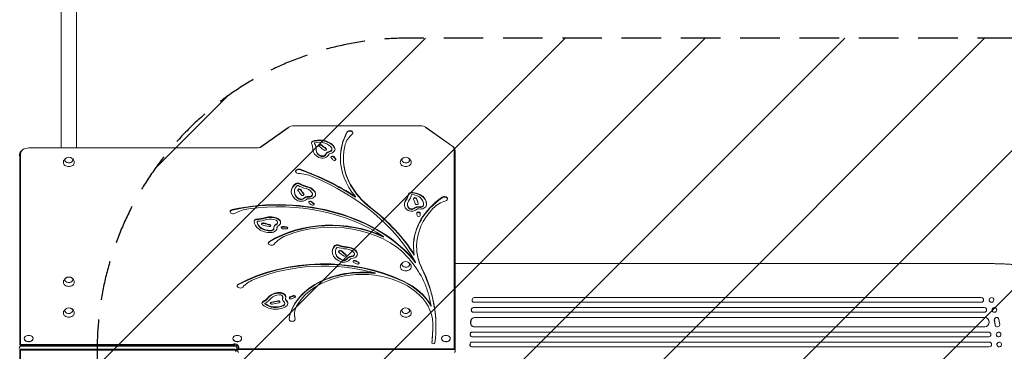
# Model space of a CAD drawing. Units: millimetres. Extents: x -3434 to 3858, y -4652 to 5270.
# Drawn here: x -989 to 2173, y -692 to 373 of the extents above; entities that cross this region are included whole.
import ezdxf

# ---------------------------------------------------------------- set-up
doc = ezdxf.new("R2010")
doc.units = ezdxf.units.MM
doc.header["$LTSCALE"] = 20
doc.linetypes.add('HIDDEN', pattern=[9.525, 6.35, -3.175])
for name, color, linetype in [('2d', 230, 'Continuous'), ('EN-Free_Space', 10, 'HIDDEN'), ('EN-Free_Space_Hatch', 10, 'HIDDEN')]:
    doc.layers.add(name, color=color, linetype=linetype)

msp = doc.modelspace()

# ---------------------------------------------------------------- hatches: boundary and pattern name
at = {"layer": 'EN-Free_Space_Hatch'}
h = msp.add_hatch(dxfattribs=at)
h.set_pattern_fill('ANSI31', color=256, scale=100)
edge = h.paths.add_edge_path()
edge.add_arc((2358.1, -686), 1000, 360, 450)
edge.add_line((2358.1, 314), (260.1, 314))
edge.add_arc((260.1, -686), 1000, 90, 180)
edge.add_arc((260.1, -686), 1000, 180, 270)
edge.add_line((260.1, -1686), (2358.1, -1686))
edge.add_arc((2358.1, -686), 1000, 270, 360)

# ---------------------------------------------------------------- linework, layer by layer
at = {"layer": '2d', "lineweight": 0}
for p, q in [((-855.1, 1841.9), (-855.1, -38.5)), ((-806.8, 1841.9), (-806.8, -38.5)), ((-107.6, 32.2), (297.7, 32.2)), ((-214.8, -35.8), (-126.8, 26.4)), ((-214.4, -35.5), (-126.4, 26.7)), ((316.5, 26.7), (398.9, -31.6)), ((316.9, 26.4), (399.3, -31.9)), ((-41.6, -24.4), (-41.6, -22.7)), ((-988.2, -59.1), (-988.2, -670.8)), ((-986.5, -669), (-986.5, -57.3)), ((-959.9, -38.5), (-224.5, -38.5)), ((-46.9, -45.2), (-46.9, -43.4)), ((-36.9, -46.3), (-36.9, -44.5)), ((13.9, -44.1), (13.9, -42.4)), ((406.7, -44.9), (406.7, -682.4)), ((408.3, -46.7), (408.3, -684.2)), ((410.1, -51.6), (410.1, -689.1)), ((51.2, -72.7), (51.2, -70.9)), ((-106.6, -180.6), (-106.6, -178.8)), ((-48.3, -189), (-48.3, -187.3)), ((89.4, -196.8), (89.4, -195)), ((256.6, -221.4), (256.6, -219.6)), ((308.1, -219.8), (308.1, -218)), ((-225.8, -275.8), (-225.8, -274.1)), ((-160.8, -279.2), (-160.8, -277.5)), ((287.2, -255.8), (287.2, -255.2)), ((-172.2, -297.7), (-172.2, -295.9)), ((-162.5, -295.1), (-162.5, -293.3)), ((179.4, -324.8), (179.4, -323)), ((25.2, -373.5), (25.2, -371.7)), ((86.1, -380.9), (86.1, -379.1)), ((286, -355.9), (286, -354.1)), ((278.3, -382.9), (278.3, -381.1)), ((282.2, -407.7), (282.2, -405.9)), ((1443.2, -410), (550.6, -410)), ((2100.6, -410), (1969.9, -410)), ((152.3, -442), (152.3, -440.2)), ((-143.7, -519.6), (-143.7, -517.8)), ((-137.4, -539.3), (-137.4, -537.5)), ((-135.1, -525.8), (-135.1, -524)), ((468.2, -534.2), (468.8, -534.3)), ((469.7, -534.5), (2099.4, -534.5)), ((470.6, -519.3), (2099.2, -519.3)), ((470.6, -519.3), (470.6, -519.3)), ((470.6, -519.3), (471.2, -519.5)), ((470.6, -519.3), (471.2, -519.5)), ((471.2, -519.5), (2099.2, -519.5)), ((471.2, -519.5), (471.2, -519.5)), ((2099.2, -519.5), (2099.2, -519.3)), ((2099.2, -519.5), (2099.2, -519.5)), ((2106.3, -524.3), (2106.3, -524.4)), ((2125, -529.5), (2125.1, -529.7)), ((2139.2, -524.1), (2139.2, -524.3)), ((-201, -539.5), (-201, -537.7)), ((332.2, -546.8), (332.2, -545)), ((465.9, -566.3), (466.5, -566.4)), ((467.2, -566.5), (2108.9, -566.5)), ((467.9, -551.3), (2108.8, -551.3)), ((467.9, -551.3), (467.9, -551.3)), ((467.9, -551.3), (468.5, -551.5)), ((467.9, -551.3), (468.5, -551.5)), ((468.5, -551.5), (2108.8, -551.5)), ((468.5, -551.5), (468.5, -551.5)), ((2108.8, -551.5), (2108.8, -551.3)), ((2108.8, -551.5), (2108.8, -551.5)), ((2115.6, -555.8), (2115.6, -555.9)), ((2134.5, -562.1), (2134.5, -562.2)), ((2148.1, -555.6), (2148.2, -555.7)), ((-106.2, -574.1), (-106.2, -572.3)), ((471.6, -583.4), (2110, -583.4)), ((471.6, -583.4), (472.2, -583.5)), ((471.6, -583.4), (472.2, -583.5)), ((471.6, -583.4), (471.6, -583.4)), ((472.2, -583.5), (2110, -583.5)), ((472.2, -583.5), (472.2, -583.5)), ((2110, -583.5), (2110, -583.4)), ((2110, -583.5), (2110, -583.5)), ((2122.5, -590.1), (2122.5, -590.2)), ((2141.1, -592.3), (2143.6, -607.1)), ((2141.2, -592.4), (2143.7, -607.1)), ((2154.8, -586.7), (2154.7, -586.7)), ((2158.5, -606), (2155.9, -589.6)), ((337.9, -614.2), (337.9, -612.4)), ((463.6, -630.4), (2122.9, -630.4)), ((463.6, -630.4), (463.6, -630.4)), ((463.6, -630.4), (464.2, -630.5)), ((463.6, -630.4), (464.2, -630.5)), ((464.2, -630.5), (2122.9, -630.5)), ((464.2, -630.5), (464.2, -630.5)), ((469, -613.3), (469.6, -613.4)), ((470.4, -613.5), (2110.4, -613.5)), ((2122.9, -630.5), (2122.9, -630.4)), ((2122.9, -630.5), (2122.9, -630.5)), ((2127.7, -632.2), (2127.7, -632.2)), ((2144.7, -609.9), (2144.7, -609.8)), ((2159.5, -632), (2159.6, -632.1)), ((-973.9, -651.3), (-973.9, -651)), ((-945.9, -651.3), (-945.9, -651)), ((-303.9, -651.3), (-303.9, -651)), ((-275.9, -651.3), (-275.9, -651)), ((366.1, -651.3), (366.1, -651)), ((394.1, -651.3), (394.1, -651)), ((462.9, -645.4), (463.5, -645.4)), ((462.9, -662.4), (2124.9, -662.4)), ((462.9, -662.4), (462.9, -662.4)), ((462.9, -662.4), (463.5, -662.5)), ((462.9, -662.4), (463.5, -662.5)), ((463.5, -662.5), (2125, -662.5)), ((463.5, -662.5), (463.5, -662.5)), ((463.7, -645.5), (2123, -645.5)), ((2125, -662.5), (2124.9, -662.4)), ((2125, -662.5), (2125, -662.5)), ((2126.9, -662.7), (2127, -662.7)), ((2150.3, -643.8), (2150.3, -643.9)), ((2158.8, -662.7), (2158.9, -662.7)), ((-988.2, -1325.2), (-988.2, -687.7)), ((-986.5, -1327), (-986.5, -689.5)), ((-984.9, -670.1), (-308.7, -670.1)), ((-984.9, -673.1), (-308.7, -673.1)), ((-296.4, -674.9), (-984.9, -674.9)), ((-296.4, -675.5), (-984.9, -675.5)), ((-984.9, -685.4), (-296.4, -685.4)), ((-984.9, -688.4), (-296.4, -688.4)), ((-294.8, -689.5), (-294.8, -693.7)), ((-293.2, -687.7), (-293.2, -692)), ((-291.4, -682.8), (-291.4, -687)), ((-288.4, -686), (-291.4, -686)), ((-288.4, -689.1), (-288.4, -684.9)), ((-286.7, -680), (-286.7, -684.2)), ((-285, -682.4), (-285, -678.2)), ((405.1, -683.6), (-283.4, -683.6)), ((-283.4, -686.5), (405.1, -686.5)), ((462.6, -677.4), (463.3, -677.5)), ((463.3, -677.5), (2125, -677.5)), ((2155, -677.2), (2155.1, -677.2))]:
    msp.add_line(p, q, dxfattribs=at)
for centre, radius, start, end in [((-830.9, -85.8), 17, 73.4317, 106.5683), ((251.1, -85.8), 17, 73.4317, 106.5683), ((251.1, -421), 17, 73.4317, 106.5683), ((-830.9, -470.5), 17, 73.4317, 106.5683), ((-830.9, -569.5), 17, 73.4317, 106.5683), ((251.1, -569.5), 17, 73.4317, 106.5683), ((-959.9, -659.3), 18.3, 65.8721, 114.1279), ((-289.9, -659.3), 18.3, 65.8721, 114.1279), ((380.1, -659.3), 18.3, 65.8721, 114.1279)]:
    msp.add_arc(centre, radius, start, end, dxfattribs=at)
for centre, major_axis, ratio, start_param, end_param in [((-107.6, 13.4), (-26.6, 0), 0.707107, 4.712389, 5.497787), ((297.7, 13.4), (-26.6, 0), 0.707107, 3.926991, 4.712389), ((384.4, -70.9), (-343.2, 0), 0.707107, 5.933448, 6.283185), ((384.4, -72.7), (-343.2, 0), 0.707107, 5.933448, 6.279544), ((155.2, -40.5), (-100, 0), 0.707107, 5.578702, 6.098003), ((71.4, 9.8), (-10, 0), 0.707107, 2.43711, 5.933448), ((71.4, 8.1), (-10, 0), 0.707107, 3.26692, 5.933448), ((-43.7, -22), (-8.33, 0), 0.707107, 5.127997, 6.283185), ((-43.7, -22), (-8.33, 0), 0.707107, 0, 0.337079), ((-43.7, -23.8), (-8.33, 0), 0.707107, 5.127997, 6.132617), ((-130.2, -43.4), (-83.3, 0), 0.707107, 3.129184, 3.478672), ((-26.1, -50.3), (-52.1, 0), 0.707107, 3.508627, 5.127997), ((-26.1, -52.1), (-52.1, 0), 0.707107, 3.508627, 5.127997), ((-26.1, -50.3), (-42.1, 0), 0.707107, 3.508627, 5.091746), ((-130.2, -43.4), (-93.3, 0), 0.707107, 3.129184, 3.461856), ((-130.2, -45.2), (-93.3, 0), 0.707107, 3.154902, 3.461856), ((-23.4, -31.2), (-5, 0), 0.707107, 3.919479, 6.283185), ((-23.4, -31.2), (-5, 0), 0.707107, 0, 0.777886), ((-23.4, -33), (-5, 0), 0.707107, 3.919479, 6.030505), ((-201.5, -155.3), (-255, 0), 0.707107, 3.829908, 3.919479), ((-201.5, -157.1), (-255, 0), 0.707107, 3.829908, 3.919479), ((384.4, -70.9), (-333.2, 0), 0.707107, 6.098003, 6.283185), ((380.1, -44.9), (-26.6, 0), 0.707107, 3.141593, 3.926991), ((-959.9, -59.1), (28.3, 0), 0.707107, 2.585767, 3.141593), ((-959.9, -59.1), (-28.3, 0), 0.707107, 5.72736, 6.283185), ((-959.9, -57.3), (-26.6, 0), 0.707107, 4.712389, 6.283185), ((-224.5, -28.4), (14.4, 0), 0.707107, 4.712389, 5.497787), ((-5.2, -44.5), (-41.7, 0), 0.707107, 6.270777, 6.283185), ((-5.2, -44.5), (-41.7, 0), 0.707107, 0, 0.986403), ((-5.2, -44.5), (-31.7, 0), 0.707107, 6.270777, 6.283185), ((-5.2, -44.5), (-31.7, 0), 0.707107, 0, 0.986403), ((-5.2, -46.3), (-31.7, 0), 0.707107, 0, 0.986403), ((-16.7, -56.8), (-20.8, 0), 0.707107, 0.986403, 2.917859), ((-201.5, -155.3), (-245, 0), 0.707107, 3.829908, 3.919479), ((-16.7, -56.8), (-10.8, 0), 0.707107, 0.986403, 2.917859), ((-16.7, -58.6), (-10.8, 0), 0.707107, 0.986403, 2.917859), ((-8.5, -43), (-5, 0), 0.707107, 0.688316, 3.829908), ((10, -61.1), (-16.5, 0), 0.707107, 4.965351, 6.059452), ((10, -62.9), (-16.5, 0), 0.707107, 4.965351, 6.059452), ((-8.5, -44.8), (-5, 0), 0.707107, 3.394273, 3.829908), ((10, -61.1), (-6.54, 0), 0.707107, 4.965351, 6.059452), ((3.1, -42.4), (-10.8, 0), 0.707107, 1.823758, 3.508627), ((3.1, -44.1), (-10.8, 0), 0.707107, 1.823758, 3.141593), ((3.1, -42.4), (-20.8, 0), 0.707107, 1.823758, 3.508627), ((3.1, -44.1), (-20.8, 0), 0.707107, 3.201629, 3.508627), ((380.1, -46.7), (28.3, 0), 0.707107, 0, 0.555826), ((380.1, -46.7), (-28.3, 0), 0.707107, 3.141593, 3.697418), ((-830.9, -86.1), (-17.5, 0), 0.707107, 6.271992, 7.853982), ((-830.9, -77.6), (-12.5, 0), 0.707107, 5.110648, 6.283185), ((-830.9, -77.6), (-12.5, 0), 0.707107, 0, 4.31413), ((-830.9, -86.1), (-17.5, 0), 0.707107, 1.570796, 3.152786), ((15.9, -68.1), (-5, 0), 0.707107, 3.657458, 6.283185), ((15.9, -68.1), (-5, 0), 0.707107, 0, 0.515865), ((15.9, -69.9), (-5, 0), 0.707107, 3.657458, 6.030505), ((-201.5, -155.3), (-245, 0), 0.707107, 3.610187, 3.657451), ((21.5, -75.5), (-5, 0), 0.707107, 0.468594, 3.610187), ((-201.5, -155.3), (-255, 0), 0.707107, 3.610187, 3.657451), ((-201.5, -157.1), (-255, 0), 0.707107, 3.610187, 3.657451), ((21.5, -77.2), (-5, 0), 0.707107, 3.394273, 3.610187), ((384.4, -70.9), (-343.2, 0), 0.707107, 0, 0.536646), ((384.4, -70.9), (-333.2, 0), 0.707107, 0, 0.7393), ((384.4, -72.7), (-333.2, 0), 0.707107, 0, 0.7393), ((251.1, -86.1), (-17.5, 0), 0.707107, 6.271992, 7.853982), ((251.1, -77.6), (-12.5, 0), 0.707107, 5.110648, 6.283185), ((251.1, -77.6), (-12.5, 0), 0.707107, 0, 4.31413), ((251.1, -86.1), (-17.5, 0), 0.707107, 1.570796, 3.152786), ((-92.8, -113.5), (-10, 0), 0.707107, 4.237674, 6.283185), ((-92.8, -115.2), (-10, 0), 0.707107, 4.237674, 6.157857), ((-92.8, -113.5), (-10, 0), 0.707107, 0, 1.495925), ((-101.1, -191), (-100, 0), 0.707107, 4.175881, 4.637518), ((-455.5, -612.4), (-803.4, 0), 0.707107, 3.966989, 4.237674), ((-455.5, -614.2), (-803.4, 0), 0.707107, 3.966989, 4.237674), ((-64.5, -178.8), (-52.1, 0), 0.707107, 5.509928, 6.283185), ((-64.5, -180.6), (-52.1, 0), 0.707107, 5.509928, 6.259183), ((-95.8, -157.2), (-8.33, 0), 0.707107, 4.017661, 5.509928), ((-95.8, -159), (-8.33, 0), 0.707107, 4.017661, 5.509928), ((-37.1, -107.4), (-83.3, 0), 0.707107, 0.876069, 1.225556), ((-37.1, -109.2), (-83.3, 0), 0.707107, 0.876069, 1.225556), ((-455.5, -612.4), (-793.4, 0), 0.707107, 3.518528, 4.175881), ((-158.7, -575.9), (-502.2, 0), 0.707107, 3.640552, 5.009996), ((-158.7, -577.6), (-502.2, 0), 0.707107, 3.640552, 5.009996), ((-64.5, -178.8), (-52.1, 0), 0.707107, 0, 0.846114), ((-64.5, -178.8), (-42.1, 0), 0.707107, 5.54618, 6.283185), ((-64.5, -178.8), (-42.1, 0), 0.707107, 0, 0.846114), ((-64.5, -180.6), (-42.1, 0), 0.707107, 0, 0.846114), ((-37.1, -107.4), (-93.3, 0), 0.707107, 0.892885, 1.225556), ((-90.7, -173.9), (-5, 0), 0.707107, 3.576854, 6.283185), ((-90.7, -173.9), (-5, 0), 0.707107, 0, 0.435262), ((-90.7, -175.7), (-5, 0), 0.707107, 3.576854, 6.030505), ((136, -99.3), (-255, 0), 0.707107, 0.435262, 0.524832), ((136, -99.3), (-245, 0), 0.707107, 0.435262, 0.524832), ((136, -101.1), (-245, 0), 0.707107, 0.435262, 0.524832), ((-80.3, -187.9), (-5, 0), 0.707107, 0.524832, 3.666425), ((-80.3, -189.7), (-5, 0), 0.707107, 3.394273, 3.666425), ((-79.4, -190.6), (-31.7, 0), 0.707107, 3.368337, 4.367149), ((-79.4, -190.6), (-41.7, 0), 0.707107, 3.368337, 4.367149), ((-79.4, -192.4), (-41.7, 0), 0.707107, 3.368337, 4.367149), ((-59.1, -187.3), (-20.8, 0), 0.707107, 1.436881, 3.368337), ((-59.1, -187.3), (-10.8, 0), 0.707107, 1.436881, 3.368337), ((-59.1, -189), (-10.8, 0), 0.707107, 1.436881, 3.141593), ((-59.1, -189), (-20.8, 0), 0.707107, 3.201629, 3.368337), ((177.6, -178.5), (-83.3, 0), 0.707107, 2.657755, 3.007242), ((177.6, -180.2), (-83.3, 0), 0.707107, 2.657755, 3.007242), ((268.4, -187.2), (-8.33, 0), 0.707107, 4.656568, 6.148835), ((268.4, -188.9), (-8.33, 0), 0.707107, 4.656568, 6.148835), ((177.6, -178.5), (-93.3, 0), 0.707107, 2.657755, 2.990426), ((266, -218), (-52.1, 0), 0.707107, 3.037197, 4.656568), ((266, -219.8), (-52.1, 0), 0.707107, 3.165595, 4.656568), ((266, -218), (-42.1, 0), 0.707107, 3.037197, 4.620316), ((-158.7, -575.9), (-492.2, 0), 0.707107, 3.954981, 4.905638), ((-85.2, -195.4), (-20.8, 0), 0.707107, 0.846114, 2.530983), ((-85.2, -195.4), (-10.8, 0), 0.707107, 0.846114, 2.530983), ((-85.2, -197.1), (-10.8, 0), 0.707107, 0.846114, 2.530983), ((-62.8, -206.5), (-16.5, 0), 0.707107, 4.578474, 5.672575), ((-62.8, -208.2), (-16.5, 0), 0.707107, 4.578474, 5.672575), ((-62.8, -206.5), (-6.54, 0), 0.707107, 4.578474, 5.672575), ((-55.6, -212.9), (-5, 0), 0.707107, 3.838875, 6.283185), ((-55.6, -212.9), (-5, 0), 0.707107, 0, 0.697283), ((-55.6, -214.6), (-5, 0), 0.707107, 3.838875, 6.030505), ((136, -99.3), (-255, 0), 0.707107, 0.697289, 0.744553), ((136, -99.3), (-245, 0), 0.707107, 0.69729, 0.744553), ((136, -101.1), (-245, 0), 0.707107, 0.69729, 0.744553), ((-47.8, -219.1), (-5, 0), 0.707107, 0.744553, 3.886146), ((-47.8, -220.9), (-5, 0), 0.707107, 3.394273, 3.886146), ((288.2, -219.6), (-41.7, 0), 0.707107, 5.799347, 6.283185), ((288.2, -221.4), (-41.7, 0), 0.707107, 5.799347, 6.253181), ((288.2, -219.6), (-41.7, 0), 0.707107, 0, 0.514973), ((288.2, -219.6), (-31.7, 0), 0.707107, 5.799347, 6.283185), ((288.2, -219.6), (-31.7, 0), 0.707107, 0, 0.514973), ((280.6, -201.9), (-5, 0), 0.707107, 3.448049, 6.283185), ((280.6, -201.9), (-5, 0), 0.707107, 0, 0.306456), ((280.6, -203.7), (-5, 0), 0.707107, 3.448049, 6.030505), ((42.2, -255.2), (-245, 0), 0.707107, 3.358479, 3.448049), ((590.8, -354.1), (-314.9, 0), 0.707107, 5.49865, 6.283185), ((590.8, -355.9), (-314.9, 0), 0.707107, 5.49865, 6.279215), ((286.4, -217.2), (-5, 0), 0.707107, 0.216887, 3.358478), ((42.2, -255.2), (-255, 0), 0.707107, 3.358479, 3.448049), ((42.2, -257), (-255, 0), 0.707107, 3.359205, 3.448049), ((297.1, -220.3), (-10.8, 0), 0.707107, 1.352328, 3.037197), ((266, -219.8), (-42.1, 0), 0.707107, 3.037197, 3.141593), ((421.9, -272.2), (-100, 0), 0.707107, 5.151664, 5.68228), ((375.1, -201.8), (-10, 0), 0.707107, 2.010071, 5.49865), ((375.1, -203.6), (-10, 0), 0.707107, 3.26692, 5.49865), ((-303, -243.1), (-10, 0), 0.707107, 5.009996, 6.283185), ((-303, -243.1), (-10, 0), 0.707107, 0, 2.248884), ((-303, -244.9), (-10, 0), 0.707107, 5.009996, 6.157857), ((-234, -303.7), (-100, 0), 0.707107, 4.905638, 5.390477), ((-455.5, -612.4), (-803.4, 0), 0.707107, 3.560977, 3.880892), ((-455.5, -614.2), (-803.4, 0), 0.707107, 3.560977, 3.880892), ((270.1, -226.8), (-20.8, 0), 0.707107, 0.514973, 2.44643), ((288.2, -221.4), (-31.7, 0), 0.707107, 0, 0.514973), ((270.1, -226.8), (-10.8, 0), 0.707107, 0.514973, 2.44643), ((270.1, -228.6), (-10.8, 0), 0.707107, 0.514973, 2.44643), ((291.1, -239.2), (-16.5, 0), 0.707107, 4.493921, 5.588022), ((291.1, -241), (-16.5, 0), 0.707107, 4.493921, 5.588022), ((590.8, -354.1), (-304.9, 0), 0.707107, 5.68228, 6.283185), ((291.1, -239.2), (-6.54, 0), 0.707107, 4.493921, 5.588022), ((292, -247.4), (-5, 0), 0.707107, 3.186028, 6.283185), ((292, -249.2), (-5, 0), 0.707107, 3.186028, 6.120729), ((292, -247.4), (-5, 0), 0.707107, 0, 0.044435), ((42.2, -255.2), (-245, 0), 0.707107, 3.138757, 3.186021), ((297.1, -220.3), (-20.8, 0), 0.707107, 1.352328, 3.037197), ((297.1, -222.1), (-10.8, 0), 0.707107, 1.352328, 3.037197), ((42.2, -255.2), (-255, 0), 0.707107, 3.138757, 3.186021), ((42.2, -257), (-255, 0), 0.707107, 3.147836, 3.186021), ((-227.4, -273), (-8.33, 0), 0.707107, 4.763249, 6.255516), ((-227.4, -274.7), (-8.33, 0), 0.707107, 4.763249, 6.255516), ((-183.7, -273.8), (-52.1, 0), 0.707107, 6.255516, 6.283185), ((-183.7, -273.8), (-52.1, 0), 0.707107, 0, 1.591701), ((-183.7, -275.6), (-52.1, 0), 0.707107, 6.255516, 6.259183), ((-232.1, -208.2), (-83.3, 0), 0.707107, 1.621656, 1.971143), ((-232.1, -210), (-83.3, 0), 0.707107, 1.621656, 1.971143), ((-232.1, -208.2), (-93.3, 0), 0.707107, 1.638472, 1.971143), ((-183.7, -273.8), (-42.1, 0), 0.707107, 0.008582, 1.591701), ((-183.7, -275.6), (-42.1, 0), 0.707107, 0.008582, 1.591701), ((-207.7, -282.8), (-5, 0), 0.707107, 4.322442, 6.283185), ((-207.7, -282.8), (-5, 0), 0.707107, 0, 1.180849), ((-207.7, -284.5), (-5, 0), 0.707107, 4.322442, 6.030505), ((-112.6, -119.2), (-245, 0), 0.707107, 1.180849, 1.270419), ((-112.6, -121), (-245, 0), 0.707107, 1.180849, 1.270419), ((-183.4, -289.6), (-41.7, 0), 0.707107, 4.113925, 5.112736), ((-183.4, -291.4), (-41.7, 0), 0.707107, 4.113925, 5.112736), ((-183.4, -289.6), (-31.7, 0), 0.707107, 4.113925, 5.112736), ((11, -499.2), (-300.8, 0), 0.707107, 4.118014, 5.430246), ((11, -501), (-300.8, 0), 0.707107, 4.118014, 5.430246), ((-155.9, -293.3), (-16.5, 0), 0.707107, 5.324061, 6.283185), ((-171.6, -277.5), (-10.8, 0), 0.707107, 2.182468, 4.113924), ((-171.6, -279.2), (-10.8, 0), 0.707107, 2.182468, 3.141593), ((-171.6, -277.5), (-20.8, 0), 0.707107, 2.182468, 4.113925), ((-171.6, -279.2), (-20.8, 0), 0.707107, 3.201629, 4.113925), ((11, -499.2), (-290.8, 0), 0.707107, 3.710009, 5.235415), ((292.2, -255.7), (-5, 0), 0.707107, 6.28035, 6.283185), ((292.2, -255.7), (-5, 0), 0.707107, 0, 3.138758), ((-112.6, -119.2), (-255, 0), 0.707107, 1.180849, 1.270419), ((-186.6, -288.1), (-5, 0), 0.707107, 1.270419, 4.412012), ((-186.6, -289.9), (-5, 0), 0.707107, 3.394273, 4.412012), ((-183, -295.9), (-10.8, 0), 0.707107, 1.591701, 3.27657), ((-183, -297.7), (-10.8, 0), 0.707107, 1.591701, 3.141593), ((-183, -295.9), (-20.8, 0), 0.707107, 1.591701, 3.27657), ((-155.9, -293.3), (-16.5, 0), 0.707107, 0, 0.134977), ((-155.9, -295.1), (-16.5, 0), 0.707107, 5.324061, 6.207561), ((-155.9, -293.3), (-6.54, 0), 0.707107, 5.324061, 6.283185), ((-155.9, -293.3), (-6.54, 0), 0.707107, 0, 0.134977), ((-155.9, -295.1), (-6.54, 0), 0.707107, 0, 0.134977), ((-183, -297.7), (-20.8, 0), 0.707107, 3.201629, 3.27657), ((-144.5, -294.6), (-5, 0), 0.707107, 4.584463, 6.283185), ((-144.5, -294.6), (-5, 0), 0.707107, 0, 1.44287), ((-144.5, -296.3), (-5, 0), 0.707107, 4.584463, 6.030505), ((-112.6, -119.2), (-255, 0), 0.707107, 1.442877, 1.490141), ((-112.6, -119.2), (-245, 0), 0.707107, 1.442877, 1.490141), ((-112.6, -121), (-245, 0), 0.707107, 1.442877, 1.490141), ((-132.8, -295.4), (-5, 0), 0.707107, 1.490141, 4.631733), ((-132.8, -297.2), (-5, 0), 0.707107, 3.394273, 4.631733), ((-180.3, -344.3), (-10, 0), 0.707107, 5.430246, 6.283185), ((-180.3, -346.1), (-10, 0), 0.707107, 5.430246, 6.157857), ((-180.3, -344.3), (-10, 0), 0.707107, 0, 2.631169), ((-84.4, -382.3), (-100, 0), 0.707107, 5.235415, 5.772762), ((67.3, -371.7), (-52.1, 0), 0.707107, 5.735486, 6.283185), ((67.3, -371.7), (-52.1, 0), 0.707107, 0, 1.071672), ((67.3, -373.5), (-52.1, 0), 0.707107, 5.735486, 6.259183), ((30, -355.6), (-8.33, 0), 0.707107, 4.243219, 5.735486), ((30, -357.4), (-8.33, 0), 0.707107, 4.243219, 5.735486), ((67.3, -371.7), (-42.1, 0), 0.707107, 5.771738, 6.283185), ((67.3, -371.7), (-42.1, 0), 0.707107, 0, 1.071672), ((67.3, -373.5), (-42.1, 0), 0.707107, 0, 1.071672), ((71.4, -297.8), (-93.3, 0), 0.707107, 1.118443, 1.451114), ((71.4, -297.8), (-83.3, 0), 0.707107, 1.101627, 1.451114), ((71.4, -299.5), (-83.3, 0), 0.707107, 1.101627, 1.451114), ((40.3, -371), (-5, 0), 0.707107, 3.802412, 6.283185), ((40.3, -371), (-5, 0), 0.707107, 0, 0.66082), ((40.3, -372.8), (-5, 0), 0.707107, 3.802412, 6.030505), ((237.6, -262.5), (-255, 0), 0.707107, 0.66082, 0.75039), ((237.6, -262.5), (-245, 0), 0.707107, 0.66082, 0.75039), ((237.6, -264.3), (-245, 0), 0.707107, 0.66082, 0.75039), ((56.5, -385.5), (-31.7, 0), 0.707107, 3.593895, 4.592707), ((56.5, -385.5), (-41.7, 0), 0.707107, 3.593895, 4.592707), ((56.5, -387.3), (-41.7, 0), 0.707107, 3.593895, 4.592707), ((75.2, -379.1), (-10.8, 0), 0.707107, 1.662439, 3.593895), ((75.2, -379.1), (-20.8, 0), 0.707107, 1.662439, 3.593895), ((75.2, -380.9), (-20.8, 0), 0.707107, 3.201629, 3.593895), ((590.8, -354.1), (-314.9, 0), 0.707107, 0, 0.121604), ((590.8, -354.1), (-304.9, 0), 0.707107, 0, 0.335932), ((590.8, -355.9), (-304.9, 0), 0.707107, 0, 0.335932), ((-11.7, -734.1), (-456.8, 0), 0.707107, 4.119338, 5.357732), ((-11.7, -735.8), (-456.8, 0), 0.707107, 4.119338, 5.357732), ((-11.7, -734.1), (-446.8, 0), 0.707107, 4.336501, 5.241246), ((52.4, -391.1), (-20.8, 0), 0.707107, 1.071672, 2.756541), ((52.4, -391.1), (-10.8, 0), 0.707107, 1.071672, 2.756541), ((52.4, -392.9), (-10.8, 0), 0.707107, 1.071672, 2.756541), ((54.8, -383.1), (-5, 0), 0.707107, 0.75039, 3.891983), ((54.8, -384.8), (-5, 0), 0.707107, 3.394273, 3.891983), ((77.7, -398.4), (-16.5, 0), 0.707107, 4.804032, 5.898133), ((77.7, -400.1), (-16.5, 0), 0.707107, 4.804032, 5.898133), ((77.7, -398.4), (-6.54, 0), 0.707107, 4.804032, 5.898133), ((75.2, -380.9), (-10.8, 0), 0.707107, 1.662439, 3.141593), ((86.7, -403.5), (-5, 0), 0.707107, 4.064433, 6.283185), ((86.7, -403.5), (-5, 0), 0.707107, 0, 0.922841), ((86.7, -405.2), (-5, 0), 0.707107, 4.064433, 6.030505), ((237.6, -262.5), (-255, 0), 0.707107, 0.922847, 0.970111), ((237.6, -262.5), (-245, 0), 0.707107, 0.922848, 0.970111), ((237.6, -264.3), (-245, 0), 0.707107, 0.922848, 0.970111), ((96.3, -408.4), (-5, 0), 0.707107, 0.970111, 4.111704), ((96.3, -410.1), (-5, 0), 0.707107, 3.394273, 4.111704), ((251.1, -412.9), (-12.5, 0), 0.707107, 5.110648, 6.283185), ((251.1, -412.9), (-12.5, 0), 0.707107, 0, 4.31413), ((-158.7, -575.9), (-492.2, 0), 0.707107, 3.314209, 3.710009), ((111.5, -604.8), (-236.3, 0), 0.707107, 4.538855, 6.182803), ((111.5, -606.6), (-236.3, 0), 0.707107, 4.538855, 6.181693), ((111.5, -604.8), (-226.3, 0), 0.707107, 3.160615, 5.910972), ((251.1, -421.4), (-17.5, 0), 0.707107, 6.271992, 7.853982), ((251.1, -421.4), (-17.5, 0), 0.707107, 1.570796, 3.152786), ((-455.5, -612.4), (-803.4, 0), 0.707107, 3.04881, 3.477525), ((-455.5, -614.2), (-803.4, 0), 0.707107, 3.143149, 3.477525), ((-830.9, -470.9), (-17.5, 0), 0.707107, 6.271992, 7.853982), ((-830.9, -462.4), (-12.5, 0), 0.707107, 5.110648, 6.283185), ((-830.9, -462.4), (-12.5, 0), 0.707107, 0, 4.31413), ((-830.9, -470.9), (-17.5, 0), 0.707107, 1.570796, 3.152786), ((-186.7, -522.4), (-100, 0), 0.707107, 5.241246, 5.732874), ((111.5, -604.8), (-236.3, 0), 0.707107, 3.507529, 4.119337), ((111.5, -606.6), (-236.3, 0), 0.707107, 3.507529, 4.119337), ((-280.5, -481.7), (-10, 0), 0.707107, 5.357732, 6.283185), ((-280.5, -481.7), (-10, 0), 0.707107, 0, 2.591281), ((-280.5, -483.5), (-10, 0), 0.707107, 5.357732, 6.157857), ((-153.8, -532.6), (-41.7, 0), 0.707107, 4.745805, 5.744616), ((-153.8, -534.3), (-41.7, 0), 0.707107, 4.745805, 5.744616), ((-154.5, -517.8), (-20.8, 0), 0.707107, 2.814348, 4.745805), ((-154.5, -519.6), (-20.8, 0), 0.707107, 3.201629, 4.745805), ((-201, -537.7), (-10, 0), 0.707107, 5.411945, 6.283185), ((-201, -539.5), (-10, 0), 0.707107, 5.411945, 6.157857), ((-261.1, -487.2), (-83.3, 0), 0.707107, 2.270352, 2.603023), ((-261.1, -489), (-83.3, 0), 0.707107, 2.270352, 2.603023), ((-261.1, -487.2), (-93.3, 0), 0.707107, 2.270352, 2.603023), ((-179.1, -537.1), (-5, 0), 0.707107, 4.954322, 6.283185), ((-179.1, -537.1), (-5, 0), 0.707107, 0, 1.812729), ((-179.1, -538.9), (-5, 0), 0.707107, 4.954322, 6.030505), ((-153.8, -532.6), (-31.7, 0), 0.707107, 4.745805, 5.744616), ((-239, -365.5), (-245, 0), 0.707107, 1.812729, 1.902299), ((-239, -367.3), (-245, 0), 0.707107, 1.812729, 1.902299), ((-239, -365.5), (-255, 0), 0.707107, 1.812729, 1.902299), ((-157.7, -532.7), (-5, 0), 0.707107, 1.9023, 5.043891), ((-157.7, -534.4), (-5, 0), 0.707107, 3.394273, 5.043891), ((-154.5, -517.8), (-10.8, 0), 0.707107, 2.814348, 4.745805), ((-128.6, -524), (-16.5, 0), 0.707107, 5.955941, 6.283185), ((-128.6, -525.8), (-16.5, 0), 0.707107, 5.955941, 6.207561), ((-128.6, -524), (-16.5, 0), 0.707107, 0, 0.766857), ((-154.5, -519.6), (-10.8, 0), 0.707107, 2.814348, 3.141593), ((-148.3, -537.5), (-10.8, 0), 0.707107, 2.223581, 3.90845), ((-148.3, -537.5), (-20.8, 0), 0.707107, 2.223581, 3.90845), ((-128.6, -524), (-6.54, 0), 0.707107, 5.955941, 6.283185), ((-128.6, -524), (-6.54, 0), 0.707107, 0, 0.766857), ((-128.6, -525.8), (-6.54, 0), 0.707107, 0, 0.766857), ((-148.3, -539.3), (-20.8, 0), 0.707107, 3.201629, 3.90845), ((-118.3, -520.3), (-5, 0), 0.707107, 5.216343, 6.283185), ((-118.3, -520.3), (-5, 0), 0.707107, 0, 2.07475), ((-118.3, -522.1), (-5, 0), 0.707107, 5.216343, 6.030505), ((-239, -365.5), (-245, 0), 0.707107, 2.074757, 2.122021), ((-239, -367.3), (-245, 0), 0.707107, 2.074757, 2.122021), ((-239, -365.5), (-255, 0), 0.707107, 2.074757, 2.122021), ((-108.1, -516.1), (-5, 0), 0.707107, 2.122021, 5.263613), ((-108.1, -517.9), (-5, 0), 0.707107, 3.394273, 5.263613), ((-455.5, -612.4), (-793.4, 0), 0.707107, 3.262067, 3.314209), ((469.9, -526.8), (1.75, 7.37), 0.779704, 0.183271, 3.141593), ((470.5, -527), (-1.75, -7.37), 0.779704, 3.324864, 6.434669), ((2099.1, -526.8), (7.14, 2.55), 0.988103, 0, 1.223375), ((2099.2, -527), (7.14, 2.55), 0.988103, 4.396938, 7.506743), ((2132.1, -526.8), (-7.08, -2.7), 0.987914, 3.141593, 6.283185), ((-830.9, -561.4), (-12.5, 0), 0.707107, 5.110648, 6.283185), ((-830.9, -561.4), (-12.5, 0), 0.707107, 0, 4.31413), ((-201, -537.7), (-10, 0), 0.707107, 0, 0.640462), ((-167.3, -519.9), (-52.1, 0), 0.707107, 0.640462, 2.223581), ((-167.3, -519.9), (-42.1, 0), 0.707107, 0.640462, 2.223581), ((-167.3, -521.7), (-42.1, 0), 0.707107, 0.640462, 2.223581), ((-148.3, -539.3), (-10.8, 0), 0.707107, 2.223581, 3.141593), ((-6.2, -572.3), (-100, 0), 0.707107, 5.910972, 6.283185), ((251.1, -561.4), (-12.5, 0), 0.707107, 5.110648, 6.283185), ((251.1, -561.4), (-12.5, 0), 0.707107, 0, 4.31413), ((467.3, -558.8), (1.4, 7.42), 0.782722, 0.14698, 3.141593), ((467.9, -559), (-1.4, -7.42), 0.782722, 3.288573, 6.401866), ((2108.7, -558.8), (6.89, 3.1), 0.991927, 0, 1.145194), ((2108.8, -559), (6.89, 3.1), 0.991927, 4.315268, 7.428561), ((2141.3, -558.8), (-6.81, -3.26), 0.99174, 3.141593, 6.283185), ((-830.9, -569.8), (-17.5, 0), 0.707107, 6.271992, 7.853982), ((-830.9, -569.8), (-17.5, 0), 0.707107, 1.570796, 3.152786), ((-113.7, -588.8), (-10, 0), 0.707107, 6.182803, 6.283185), ((-113.7, -588.8), (-10, 0), 0.707107, 0, 3.141593), ((-6.2, -572.3), (-100, 0), 0.707107, 0, 0.213104), ((-6.2, -574.1), (-100, 0), 0.707107, 0, 0.213104), ((-113.7, -588.8), (-10, 0), 0.707107, 3.141593, 3.354697), ((-113.7, -590.5), (-10, 0), 0.707107, 3.26692, 3.354697), ((251.1, -569.8), (-17.5, 0), 0.707107, 6.271992, 7.853982), ((251.1, -569.8), (-17.5, 0), 0.707107, 1.570796, 3.152786), ((470.9, -598.4), (1.9, 14.9), 0.785504, 0.101657, 3.141593), ((471.5, -598.5), (-1.9, -14.9), 0.785504, 3.24325, 6.351738), ((2109.9, -598.4), (12.6, 8.2), 0.995453, 0, 0.98875), ((2110, -598.5), (12.6, 8.2), 0.995453, 4.163807, 7.272295), ((2148.4, -590.7), (-6.31, -4.06), 0.995602, 3.141593, 5.919125), ((2148.5, -590.8), (-6.31, -4.06), 0.995602, 2.732278, 5.919125), ((-455.5, -612.4), (-793.4, 0), 0.707107, 3.04881, 3.160615), ((-455.5, -614.2), (-793.4, 0), 0.707107, 3.050054, 3.141593), ((463.4, -637.9), (0.53, 7.49), 0.787257, 0.055897, 3.141593), ((464, -638), (-0.53, -7.49), 0.787257, 3.197489, 6.321785), ((2122.8, -637.9), (-4.82, -5.76), 0.997675, 3.141593, 3.836644), ((2122.9, -638), (4.82, 5.76), 0.997675, 3.854121, 6.978416), ((2151, -605.8), (6.31, 4.06), 0.995602, 2.738879, 3.141593), ((2151, -605.9), (6.31, 4.06), 0.995602, 2.738879, 5.695291), ((2154.9, -637.9), (-4.63, -5.91), 0.99749, 3.141593, 6.283185), ((-959.9, -651), (-14, 0), 0.707107, 5.277031, 10.430932), ((-959.9, -651.3), (-14, 0), 0.707107, 0, 1.570796), ((-959.9, -651.3), (-14, 0), 0.707107, 1.570796, 3.141593), ((-289.9, -651), (-14, 0), 0.707107, 5.277031, 10.430932), ((-289.9, -651.3), (-14, 0), 0.707107, 0, 1.570796), ((-289.9, -651.3), (-14, 0), 0.707107, 1.570796, 3.141593), ((380.1, -651), (-14, 0), 0.707107, 5.277031, 10.430932), ((380.1, -651.3), (-14, 0), 0.707107, 0, 1.570796), ((380.1, -651.3), (-14, 0), 0.707107, 1.570796, 3.141593), ((462.8, -669.9), (0.18, 7.5), 0.787927, 0.01865, 3.141593), ((463.4, -670), (-0.18, -7.5), 0.787927, 3.160242, 6.291857), ((2124.9, -669.9), (-2.01, -7.23), 0.998523, 3.141593, 3.412618), ((2125, -670), (2.01, 7.23), 0.998523, 3.422776, 6.55439), ((2156.9, -670), (-1.9, -7.27), 0.998339, 3.141593, 6.283185), ((-984.9, -670.8), (3.27, 0), 0.707107, 3.141593, 4.712389), ((-984.9, -670.8), (-3.27, 0), 0.707107, 0, 1.570796), ((-984.9, -687.7), (-3.27, 0), 0.707107, 4.712389, 6.283185), ((-984.9, -687.7), (3.27, 0), 0.707107, 1.570796, 3.141593), ((-984.9, -677.8), (-3.27, 0), 0.707107, 4.712389, 5.72736), ((-984.9, -669), (-1.61, 0), 0.707107, 0, 1.570796), ((-984.9, -689.5), (1.61, 0), 0.707107, 1.570796, 3.141593), ((-984.9, -676.1), (-1.61, 0), 0.707107, 4.712389, 5.324585), ((-308.7, -669), (-1.61, 0), 0.707107, 1.570796, 2.193165), ((-308.7, -670.8), (3.27, 0), 0.707107, 4.712389, 5.334757), ((-308.7, -670.8), (-3.27, 0), 0.707107, 1.570796, 2.193165), ((-299.4, -678.2), (14.4, 0), 0.707107, 0, 2.193165), ((-299.4, -680), (-12.7, 0), 0.707107, 3.141593, 5.334757), ((-299.4, -680), (12.7, 0), 0.707107, 0, 2.193165), ((-296.4, -676.1), (-1.61, 0), 0.707107, 4.100193, 4.712389), ((-296.4, -677.8), (-3.27, 0), 0.707107, 3.697418, 4.712389), ((-296.4, -687.7), (-3.27, 0), 0.707107, 3.141593, 4.712389), ((-296.4, -687.7), (3.27, 0), 0.707107, 0, 1.570796), ((-296.4, -689.5), (1.61, 0), 0.707107, 0, 1.570796), ((-299.4, -689.8), (-12.7, 0), 0.707107, 3.697418, 4.033069), ((-299.4, -691.6), (-14.4, 0), 0.707107, 4.100193, 4.122978), ((-280.4, -682.1), (12.7, 0), 0.707107, 3.697418, 4.033069), ((-280.4, -680.3), (14.4, 0), 0.707107, 4.100193, 4.122978), ((-283.4, -684.2), (3.27, 0), 0.707107, 3.141593, 4.712389), ((-283.4, -684.2), (-3.27, 0), 0.707107, 0, 1.570796), ((-283.4, -682.4), (-1.61, 0), 0.707107, 0, 1.570796), ((339.5, -664.7), (-5, 0), 0.707107, 6.190402, 6.283185), ((339.5, -664.7), (-5, 0), 0.707107, 0, 3.04881), ((405.1, -682.4), (-1.61, 0), 0.707107, 1.570796, 3.141593), ((405.1, -684.2), (3.27, 0), 0.707107, 4.712389, 6.283185), ((405.1, -684.2), (-3.27, 0), 0.707107, 1.570796, 3.141593)]:
    msp.add_ellipse(centre, major_axis=major_axis, ratio=ratio, start_param=start_param, end_param=end_param, dxfattribs=at)
for centre, major_axis, ratio in [((2132.1, -527), (7.08, 2.7), 0.987914), ((2141.3, -559), (6.81, 3.26), 0.99174), ((2155, -638), (-4.63, -5.91), 0.99749), ((2157, -670), (-1.9, -7.27), 0.998339)]:
    msp.add_ellipse(centre, major_axis=major_axis, ratio=ratio, dxfattribs=at)
for points, knots in [([(-126.8, 26.4), (-126.6, 26.6), (-126.3, 26.8), (-125.8, 27.1), (-125.5, 27.3), (-125, 27.6), (-124.7, 27.7), (-124.2, 28.1), (-123.9, 28.2), (-123.4, 28.5), (-123.1, 28.6), (-122.9, 28.8)], [3.9269908, 3.9269908, 3.9269908, 3.9269908, 3.9616312, 3.9616312, 3.9962716, 3.9962716, 4.030912, 4.030912, 4.0655524, 4.0655524, 4.1001928, 4.1001928, 4.1001928, 4.1001928]), ([(312.9, 28.8), (313.2, 28.6), (313.5, 28.5), (314, 28.2), (314.3, 28.1), (314.8, 27.7), (315.1, 27.6), (315.6, 27.3), (315.9, 27.1), (316.4, 26.8), (316.7, 26.6), (316.9, 26.4)], [5.3245851, 5.3245851, 5.3245851, 5.3245851, 5.3592255, 5.3592255, 5.3938659, 5.3938659, 5.4285063, 5.4285063, 5.4631467, 5.4631467, 5.4977871, 5.4977871, 5.4977871, 5.4977871]), ([(-989.9, -64.1), (-989.9, -62.9), (-989.8, -61.7), (-989.5, -59.4), (-989.2, -58.3), (-988.5, -56.1), (-988.1, -55), (-987.1, -53), (-986.5, -52), (-985.3, -50.2), (-984.6, -49.4), (-983.9, -48.6)], [3.1415927, 3.1415927, 3.1415927, 3.1415927, 3.2527578, 3.2527578, 3.3639229, 3.3639229, 3.4750881, 3.4750881, 3.5862532, 3.5862532, 3.6974183, 3.6974183, 3.6974183, 3.6974183]), ([(-983.9, -48.6), (-983.4, -48), (-982.9, -47.4), (-981.8, -46.4), (-981.3, -45.9), (-980.1, -45), (-979.5, -44.5), (-978.3, -43.7), (-977.7, -43.3), (-976.5, -42.6), (-975.8, -42.3), (-975.2, -41.9)], [3.6974183, 3.6974183, 3.6974183, 3.6974183, 3.7779732, 3.7779732, 3.8585281, 3.8585281, 3.939083, 3.939083, 4.0196379, 4.0196379, 4.1001928, 4.1001928, 4.1001928, 4.1001928]), ([(-216.3, -36.7), (-216.2, -36.6), (-216.1, -36.6), (-215.8, -36.5), (-215.7, -36.4), (-215.5, -36.3), (-215.4, -36.2), (-215.2, -36.1), (-215.2, -36), (-215, -35.9), (-214.9, -35.9), (-214.8, -35.8)], [5.3245851, 5.3245851, 5.3245851, 5.3245851, 5.3592255, 5.3592255, 5.3938659, 5.3938659, 5.4285063, 5.4285063, 5.4631467, 5.4631467, 5.4977871, 5.4977871, 5.4977871, 5.4977871]), ([(399.3, -31.9), (399.7, -32.1), (400, -32.4), (400.7, -32.9), (401, -33.2), (401.7, -33.7), (402, -34), (402.6, -34.6), (402.9, -34.9), (403.5, -35.5), (403.8, -35.8), (404.1, -36.1)], [5.4977871, 5.4977871, 5.4977871, 5.4977871, 5.5437016, 5.5437016, 5.5896161, 5.5896161, 5.6355306, 5.6355306, 5.6814451, 5.6814451, 5.7273596, 5.7273596, 5.7273596, 5.7273596]), ([(404.1, -36.1), (404.8, -36.9), (405.4, -37.8), (406.7, -39.6), (407.2, -40.6), (408.2, -42.6), (408.6, -43.6), (409.3, -45.8), (409.6, -47), (410, -49.3), (410.1, -50.5), (410.1, -51.6)], [5.7273596, 5.7273596, 5.7273596, 5.7273596, 5.8385248, 5.8385248, 5.9496899, 5.9496899, 6.060855, 6.060855, 6.1720202, 6.1720202, 6.2831853, 6.2831853, 6.2831853, 6.2831853]), ([(-848.4, -86), (-848.4, -84.1), (-848.1, -82.3), (-846.9, -78.9), (-846, -77.4), (-844, -74.6), (-842.8, -73.4), (-840.5, -71.7), (-839.5, -71.1), (-838.5, -70.6)], [3.1527861, 3.1527861, 3.1527861, 3.1527861, 3.3791125, 3.3791125, 3.6179397, 3.6179397, 3.8918218, 3.8918218, 4.1186893, 4.1186893, 4.1186893, 4.1186893]), ([(-823.3, -70.6), (-822.5, -71), (-821.6, -71.5), (-819.2, -73.2), (-817.7, -74.7), (-815.3, -78.1), (-814.5, -80), (-813.6, -83.3), (-813.4, -84.6), (-813.4, -86)], [5.3060886, 5.3060886, 5.3060886, 5.3060886, 5.5000867, 5.5000867, 5.8390114, 5.8390114, 6.1070992, 6.1070992, 6.2719919, 6.2719919, 6.2719919, 6.2719919]), ([(233.6, -86), (233.6, -84.1), (233.9, -82.3), (235.1, -78.9), (236, -77.4), (238, -74.6), (239.2, -73.4), (241.5, -71.7), (242.5, -71.1), (243.5, -70.6)], [3.1527861, 3.1527861, 3.1527861, 3.1527861, 3.3791125, 3.3791125, 3.6179397, 3.6179397, 3.8918218, 3.8918218, 4.1186893, 4.1186893, 4.1186893, 4.1186893]), ([(258.7, -70.6), (259.5, -71), (260.4, -71.5), (262.8, -73.2), (264.3, -74.7), (266.7, -78.1), (267.5, -80), (268.4, -83.3), (268.6, -84.6), (268.6, -86)], [5.3060886, 5.3060886, 5.3060886, 5.3060886, 5.5000867, 5.5000867, 5.8390114, 5.8390114, 6.1070992, 6.1070992, 6.2719919, 6.2719919, 6.2719919, 6.2719919]), ([(233.6, -421.2), (233.6, -419.4), (233.9, -417.6), (235.1, -414.2), (236, -412.6), (238, -409.8), (239.2, -408.6), (241.5, -406.9), (242.5, -406.3), (243.5, -405.9)], [3.1527861, 3.1527861, 3.1527861, 3.1527861, 3.3791125, 3.3791125, 3.6179397, 3.6179397, 3.8918218, 3.8918218, 4.1186893, 4.1186893, 4.1186893, 4.1186893]), ([(258.7, -405.9), (259.5, -406.3), (260.4, -406.8), (262.8, -408.5), (264.3, -409.9), (266.7, -413.4), (267.5, -415.2), (268.4, -418.5), (268.6, -419.9), (268.6, -421.2)], [5.3060886, 5.3060886, 5.3060886, 5.3060886, 5.5000867, 5.5000867, 5.8390114, 5.8390114, 6.1070992, 6.1070992, 6.2719919, 6.2719919, 6.2719919, 6.2719919]), ([(410.1, -410), (411, -410), (411.9, -410), (418.6, -410), (424.4, -410), (435.9, -410), (441.6, -410), (452.9, -410), (458.5, -410), (469.6, -410), (475.1, -410), (485.9, -410), (491.3, -410), (501.9, -410), (507.2, -410), (517.5, -410), (522.6, -410), (532.7, -410), (537.7, -410), (545.2, -410), (547.9, -410), (550.6, -410)], [116.516414, 116.516414, 116.516414, 116.516414, 119.327429, 119.327429, 137.55035, 137.55035, 155.774057, 155.774057, 173.997768, 173.997768, 192.220697, 192.220697, 210.442259, 210.442259, 228.662267, 228.662267, 246.881116, 246.881116, 265.099958, 265.099958, 275.217261, 275.217261, 275.217261, 275.217261]), ([(1443.2, -410), (1445.8, -410), (1448.4, -410), (1458.5, -410), (1466, -410), (1481.2, -410), (1488.8, -410), (1504.2, -410), (1512, -410), (1527.6, -410), (1535.5, -410), (1551.4, -410), (1559.4, -410), (1575.5, -410), (1583.7, -410), (1600, -410), (1608.2, -410), (1624.8, -410), (1633.1, -410), (1649.9, -410), (1658.3, -410), (1675.2, -410), (1683.8, -410), (1700.9, -410), (1709.5, -410), (1726.8, -410), (1735.5, -410), (1753, -410), (1761.8, -410), (1779.4, -410), (1788.3, -410), (1806.1, -410), (1815, -410), (1833, -410), (1842, -410), (1860.1, -410), (1869.1, -410), (1887.4, -410), (1896.5, -410), (1914.9, -410), (1924.1, -410), (1942.5, -410), (1951.8, -410), (1964, -410), (1966.9, -410), (1969.9, -410)], [0, 0, 0, 0, 10.000129, 10.000129, 38.036609, 38.036609, 65.993027, 65.993027, 93.84285, 93.84285, 121.597597, 121.597597, 149.268856, 149.268856, 176.868215, 176.868215, 204.407266, 204.407266, 231.897601, 231.897601, 259.350822, 259.350822, 286.778535, 286.778535, 314.193757, 314.193757, 341.60755, 341.60755, 369.036159, 369.036159, 396.491133, 396.491133, 423.984007, 423.984007, 451.526302, 451.526302, 479.129531, 479.129531, 506.805198, 506.805198, 534.5648, 534.5648, 562.419827, 562.419827, 571.250205, 571.250205, 571.250205, 571.250205]), ([(2100.6, -410), (2103.9, -410), (2107.2, -410), (2115.6, -410), (2120.6, -410.1), (2130.5, -410.2), (2135.4, -410.3), (2144.9, -410.5), (2149.5, -410.6), (2158.6, -410.9), (2163.1, -411), (2171.8, -411.4), (2176.1, -411.6), (2184.4, -412), (2188.4, -412.2), (2196.3, -412.7), (2200.1, -413), (2207.5, -413.5), (2211.1, -413.8), (2218.1, -414.4), (2221.5, -414.7), (2228, -415.4), (2231.1, -415.7), (2237.2, -416.5), (2240.1, -416.8), (2245.6, -417.6), (2248.3, -418), (2253.4, -418.9), (2255.8, -419.3), (2260.5, -420.2), (2262.7, -420.7), (2266.9, -421.7), (2268.9, -422.2), (2272.7, -423.3), (2274.6, -423.9), (2278.2, -425.3), (2280, -426.1), (2282.1, -427.2), (2282.4, -427.4), (2282.8, -427.6)], [0, 0, 0, 0, 10.001464, 10.001464, 25.233342, 25.233342, 40.003258, 40.003258, 54.316406, 54.316406, 68.282959, 68.282959, 81.896478, 81.896478, 95.167842, 95.167842, 108.125781, 108.125781, 120.785808, 120.785808, 133.206439, 133.206439, 145.375671, 145.375671, 157.354844, 157.354844, 169.170472, 169.170472, 180.839509, 180.839509, 192.513697, 192.513697, 204.246958, 204.246958, 216.372474, 216.372474, 229.382396, 229.382396, 231.893246, 231.893246, 231.893246, 231.893246]), ([(-848.4, -470.7), (-848.4, -468.9), (-848.1, -467), (-846.9, -463.7), (-846, -462.1), (-844, -459.3), (-842.8, -458.1), (-840.5, -456.4), (-839.5, -455.8), (-838.5, -455.4)], [3.1527861, 3.1527861, 3.1527861, 3.1527861, 3.3791125, 3.3791125, 3.6179397, 3.6179397, 3.8918218, 3.8918218, 4.1186893, 4.1186893, 4.1186893, 4.1186893]), ([(-823.3, -455.4), (-822.5, -455.8), (-821.6, -456.3), (-819.2, -458), (-817.7, -459.4), (-815.3, -462.9), (-814.5, -464.7), (-813.6, -468), (-813.4, -469.4), (-813.4, -470.7)], [5.3060886, 5.3060886, 5.3060886, 5.3060886, 5.5000867, 5.5000867, 5.8390114, 5.8390114, 6.1070992, 6.1070992, 6.2719919, 6.2719919, 6.2719919, 6.2719919]), ([(-848.4, -569.7), (-848.4, -567.9), (-848.1, -566), (-846.9, -562.6), (-846, -561.1), (-844, -558.3), (-842.8, -557.1), (-840.5, -555.4), (-839.5, -554.8), (-838.5, -554.3)], [3.1527861, 3.1527861, 3.1527861, 3.1527861, 3.3791125, 3.3791125, 3.6179397, 3.6179397, 3.8918218, 3.8918218, 4.1186893, 4.1186893, 4.1186893, 4.1186893]), ([(-823.3, -554.3), (-822.5, -554.8), (-821.6, -555.3), (-819.2, -557), (-817.7, -558.4), (-815.3, -561.9), (-814.5, -563.7), (-813.6, -567), (-813.4, -568.4), (-813.4, -569.7)], [5.3060886, 5.3060886, 5.3060886, 5.3060886, 5.5000867, 5.5000867, 5.8390114, 5.8390114, 6.1070992, 6.1070992, 6.2719919, 6.2719919, 6.2719919, 6.2719919]), ([(233.6, -569.7), (233.6, -567.9), (233.9, -566), (235.1, -562.6), (236, -561.1), (238, -558.3), (239.2, -557.1), (241.5, -555.4), (242.5, -554.8), (243.5, -554.3)], [3.1527861, 3.1527861, 3.1527861, 3.1527861, 3.3791125, 3.3791125, 3.6179397, 3.6179397, 3.8918218, 3.8918218, 4.1186893, 4.1186893, 4.1186893, 4.1186893]), ([(258.7, -554.3), (259.5, -554.8), (260.4, -555.3), (262.8, -557), (264.3, -558.4), (266.7, -561.9), (267.5, -563.7), (268.4, -567), (268.6, -568.4), (268.6, -569.7)], [5.3060886, 5.3060886, 5.3060886, 5.3060886, 5.5000867, 5.5000867, 5.8390114, 5.8390114, 6.1070992, 6.1070992, 6.2719919, 6.2719919, 6.2719919, 6.2719919]), ([(-989.9, -682.8), (-989.9, -682.3), (-989.9, -681.7), (-989.7, -680.7), (-989.6, -680.2), (-989.3, -679.3), (-989.1, -678.9), (-988.8, -678.1), (-988.5, -677.8), (-988.1, -677.1), (-987.9, -676.8), (-987.7, -676.6)], [3.1415927, 3.1415927, 3.1415927, 3.1415927, 3.2527578, 3.2527578, 3.3639229, 3.3639229, 3.4750881, 3.4750881, 3.5862532, 3.5862532, 3.6974183, 3.6974183, 3.6974183, 3.6974183]), ([(-987.7, -676.6), (-987.5, -676.4), (-987.4, -676.3), (-987.1, -676), (-987, -675.9), (-986.7, -675.7), (-986.6, -675.6), (-986.3, -675.4), (-986.2, -675.3), (-986, -675.2), (-985.9, -675.2), (-985.8, -675.1)], [3.6974183, 3.6974183, 3.6974183, 3.6974183, 3.7779732, 3.7779732, 3.8585281, 3.8585281, 3.939083, 3.939083, 4.0196379, 4.0196379, 4.1001928, 4.1001928, 4.1001928, 4.1001928]), ([(-295.5, -675.1), (-295.4, -675.2), (-295.3, -675.2), (-295.1, -675.3), (-295, -675.4), (-294.8, -675.6), (-294.6, -675.7), (-294.4, -675.9), (-294.2, -676), (-293.9, -676.3), (-293.8, -676.4), (-293.6, -676.6)], [5.3245851, 5.3245851, 5.3245851, 5.3245851, 5.40514, 5.40514, 5.4856949, 5.4856949, 5.5662498, 5.5662498, 5.6468047, 5.6468047, 5.7273596, 5.7273596, 5.7273596, 5.7273596]), ([(-293.6, -676.6), (-293.4, -676.8), (-293.2, -677.1), (-292.8, -677.8), (-292.6, -678.1), (-292.2, -678.9), (-292, -679.3), (-291.7, -680.2), (-291.6, -680.7), (-291.5, -681.7), (-291.4, -682.3), (-291.4, -682.8)], [5.7273596, 5.7273596, 5.7273596, 5.7273596, 5.8385248, 5.8385248, 5.9496899, 5.9496899, 6.060855, 6.060855, 6.1720202, 6.1720202, 6.2831853, 6.2831853, 6.2831853, 6.2831853]), ([(-288.6, -685.1), (-288.7, -685), (-288.8, -684.9), (-289, -684.7), (-289.1, -684.6), (-289.4, -684.3), (-289.6, -684.2), (-290, -684), (-290.2, -683.8), (-290.6, -683.6), (-290.9, -683.4), (-291.2, -683.3)], [0.5558257, 0.5558257, 0.5558257, 0.5558257, 0.6363806, 0.6363806, 0.7169355, 0.7169355, 0.7974904, 0.7974904, 0.8780453, 0.8780453, 0.9586002, 0.9586002, 0.9586002, 0.9586002]), ([(-291.2, -686.8), (-291.2, -686.9), (-291.1, -687), (-290.9, -687.2), (-290.7, -687.3), (-290.4, -687.6), (-290.3, -687.7), (-289.9, -688), (-289.7, -688.1), (-289.2, -688.4), (-289, -688.5), (-288.7, -688.6)], [3.6974183, 3.6974183, 3.6974183, 3.6974183, 3.7779732, 3.7779732, 3.8585281, 3.8585281, 3.939083, 3.939083, 4.0196379, 4.0196379, 4.1001928, 4.1001928, 4.1001928, 4.1001928]), ([(-286.2, -695.3), (-286.4, -695.1), (-286.6, -694.8), (-287, -694.2), (-287.3, -693.8), (-287.6, -693), (-287.8, -692.6), (-288.1, -691.7), (-288.2, -691.2), (-288.4, -690.2), (-288.4, -689.7), (-288.4, -689.1)], [2.585767, 2.585767, 2.585767, 2.585767, 2.6969321, 2.6969321, 2.8080973, 2.8080973, 2.9192624, 2.9192624, 3.0304275, 3.0304275, 3.1415927, 3.1415927, 3.1415927, 3.1415927]), ([(410.1, -689.1), (410.1, -689.7), (410, -690.2), (409.9, -691.2), (409.8, -691.7), (409.5, -692.6), (409.3, -693), (408.9, -693.8), (408.7, -694.2), (408.3, -694.8), (408.1, -695.1), (407.9, -695.3)], [6.2831853, 6.2831853, 6.2831853, 6.2831853, 6.3943504, 6.3943504, 6.5055156, 6.5055156, 6.6166807, 6.6166807, 6.7278458, 6.7278458, 6.839011, 6.839011, 6.839011, 6.839011])]:
    msp.add_open_spline(points, degree=3, knots=knots, dxfattribs=at)
for points in [[(-291.4, -686.6), (-291.4, -686.7), (-291.3, -686.7), (-291.2, -686.8)], [(-288.4, -685.3), (-288.5, -685.3), (-288.5, -685.2), (-288.6, -685.1)]]:
    msp.add_open_spline(points, degree=3, dxfattribs=at)
at = {"layer": 'EN-Free_Space', "flags": 128}
msp.add_lwpolyline([(3358.1, -686, 0.414214), (2358.1, 314), (260.1, 314, 0.414214), (-739.9, -686, 0.414214), (260.1, -1686), (2358.1, -1686, 0.414214)], format="xyb", close=True, dxfattribs=at)

doc.saveas('drawing.dxf')
